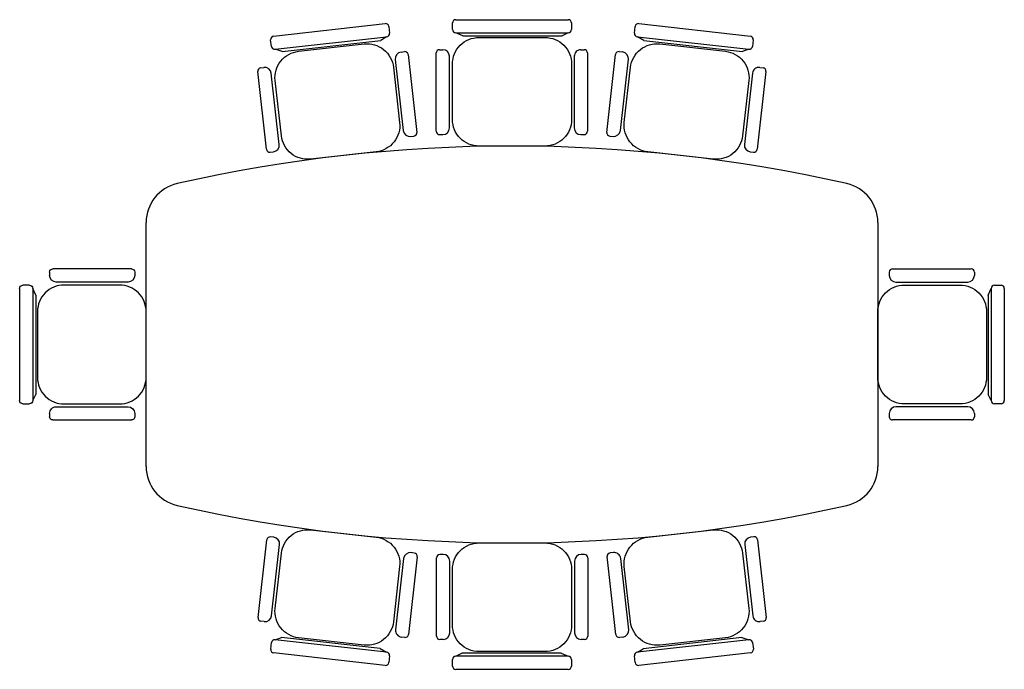
# Model space of a CAD drawing. Extents: x 852 to 1001, y 2066 to 2164.
import ezdxf

# ---------------------------------------------------------------- set-up
doc = ezdxf.new("R2010")
doc.units = 0
doc.header["$LTSCALE"] = 18
doc.layers.get('0').update_dxf_attribs({"linetype": 'CONTINUOUS'})
doc.layers.add('5-FURN', color=4, linetype='CONTINUOUS')

# ---------------------------------------------------------------- blocks, each defined once
blk = doc.blocks.new('CHR-20')
at = {"color": 0}
for p, q in [((-11.39, -14.05), (-11.39, -2.23)), ((-10.39, -1.73), (-10.89, -1.73)), ((-9.39, -13.55), (-9.39, -2.73)), ((9.44, -2.73), (9.44, -13.55)), ((10.94, -1.73), (10.44, -1.73)), ((11.44, -2.23), (11.44, -14.05)), ((-10.39, -14.55), (-10.89, -14.55)), ((10.94, -14.55), (10.44, -14.55)), ((-8.96, -18.58), (-8.96, -17.58)), ((-8.46, -17.08), (-7.55, -16.64)), ((8.47, -17.08), (-8.46, -17.08)), ((7.43, -16.64), (-7.55, -16.64)), ((7.43, -16.64), (8.47, -17.08)), ((8.97, -17.58), (8.97, -18.58)), ((8.47, -19.08), (-8.46, -19.08))]:
    blk.add_line(p, q, dxfattribs=at)
blk.add_lwpolyline([(-8.98, -12.39), (-8.98, -4, -0.414214), (-4.98, 0), (4.98, 0, -0.414214), (8.98, -4), (8.98, -12.39, -0.414214), (4.98, -16.39), (-4.98, -16.39, -0.414214)], format="xyb", close=True, dxfattribs=at)
for centre, radius, start, end in [((-10.89, -2.23), 0.5, 90, 180), ((-10.39, -2.73), 1, 0, 90), ((10.44, -2.73), 1, 90, 180), ((10.94, -2.23), 0.5, 0, 90), ((-10.89, -14.05), 0.5, 180, 270), ((-10.39, -13.55), 1, 270, 0), ((10.44, -13.55), 1, 180, 270), ((10.94, -14.05), 0.5, 270, 0), ((-8.46, -17.58), 0.5, 90, 180), ((8.47, -17.58), 0.5, 0, 90), ((-8.46, -18.58), 0.5, 180, 270), ((8.47, -18.58), 0.5, 270, 0)]:
    blk.add_arc(centre, radius, start, end, dxfattribs=at)
blk = doc.blocks.new('CHAIR-20')
at = {"color": 0}
for p, q in [((-11.4, 5.02), (-11.4, 16.85)), ((-10.4, 17.35), (-10.9, 17.35)), ((-9.4, 5.52), (-9.4, 16.35)), ((9.43, 16.35), (9.43, 5.52)), ((10.93, 17.35), (10.43, 17.35)), ((11.43, 16.85), (11.43, 5.02)), ((-10.4, 4.52), (-10.9, 4.52)), ((10.93, 4.52), (10.43, 4.52)), ((-8.96, 0.5), (-8.96, 1.5)), ((-8.46, 2), (-7.55, 2.44)), ((8.46, 2), (-8.46, 2)), ((7.42, 2.44), (-7.55, 2.44)), ((7.42, 2.44), (8.46, 2)), ((8.96, 1.5), (8.96, 0.5)), ((8.46, 0), (-8.46, 0))]:
    blk.add_line(p, q, dxfattribs=at)
blk.add_lwpolyline([(-8.98, 6.69), (-8.98, 15.08, -0.414214), (-4.98, 19.08), (4.97, 19.08, -0.414214), (8.97, 15.08), (8.97, 6.69, -0.414214), (4.97, 2.69), (-4.98, 2.69, -0.414214)], format="xyb", close=True, dxfattribs=at)
for centre, radius, start, end in [((-10.9, 16.85), 0.5, 90, 180), ((-10.4, 16.35), 1, 0, 90), ((10.43, 16.35), 1, 90, 180), ((10.93, 16.85), 0.5, 0, 90), ((-10.9, 5.02), 0.5, 180, 270), ((-10.4, 5.52), 1, 270, 0), ((10.43, 5.52), 1, 180, 270), ((10.93, 5.02), 0.5, 270, 0), ((-8.46, 1.5), 0.5, 90, 180), ((8.46, 1.5), 0.5, 0, 90), ((-8.46, 0.5), 0.5, 180, 270), ((8.46, 0.5), 0.5, 270, 0)]:
    blk.add_arc(centre, radius, start, end, dxfattribs=at)

msp = doc.modelspace()

# ---------------------------------------------------------------- linework, layer by layer
at = {"color": 0}
for centre, radius, start, end in [((926.31, 1917.34), 227.93, 77.1928, 102.8072), ((877.11, 2133.75), 6, 102.8072, 180), ((975.5, 2133.75), 6, 0, 77.1928), ((877.11, 2096.88), 6, 180, 257.1928), ((975.5, 2096.88), 6, 282.8072, 0), ((926.31, 2313.29), 227.93, 257.1928, 282.8072)]:
    msp.add_arc(centre, radius, start, end, dxfattribs=at)
at = {"layer": '5-FURN', "color": 0}
for p, q in [((871.11, 2096.88), (871.11, 2133.75)), ((981.5, 2133.75), (981.5, 2096.88))]:
    msp.add_line(p, q, dxfattribs=at)

# ---------------------------------------------------------------- block references
at = {"color": 0}
for p, rotation in [((926.31, 2145.27), 180), ((900.88, 2143.85), 186.4036061136042), ((951.73, 2143.85), 173.5963938863958), ((900.88, 2086.78), 353.5963938863958), ((951.73, 2086.78), 6.403606113604175)]:
    msp.add_blockref('CHR-20', p, dxfattribs=dict(at, rotation=rotation))
msp.add_blockref('CHR-20', (926.31, 2085.36), dxfattribs=at)
at = {"layer": '5-FURN', "color": 0, "xscale": -1, "rotation": 270}
msp.add_blockref('CHAIR-20', (852.03, 2115.32), dxfattribs=at)
at = {"layer": '5-FURN', "color": 0, "rotation": 90}
msp.add_blockref('CHAIR-20', (1000.58, 2115.32), dxfattribs=at)

doc.saveas('drawing.dxf')
